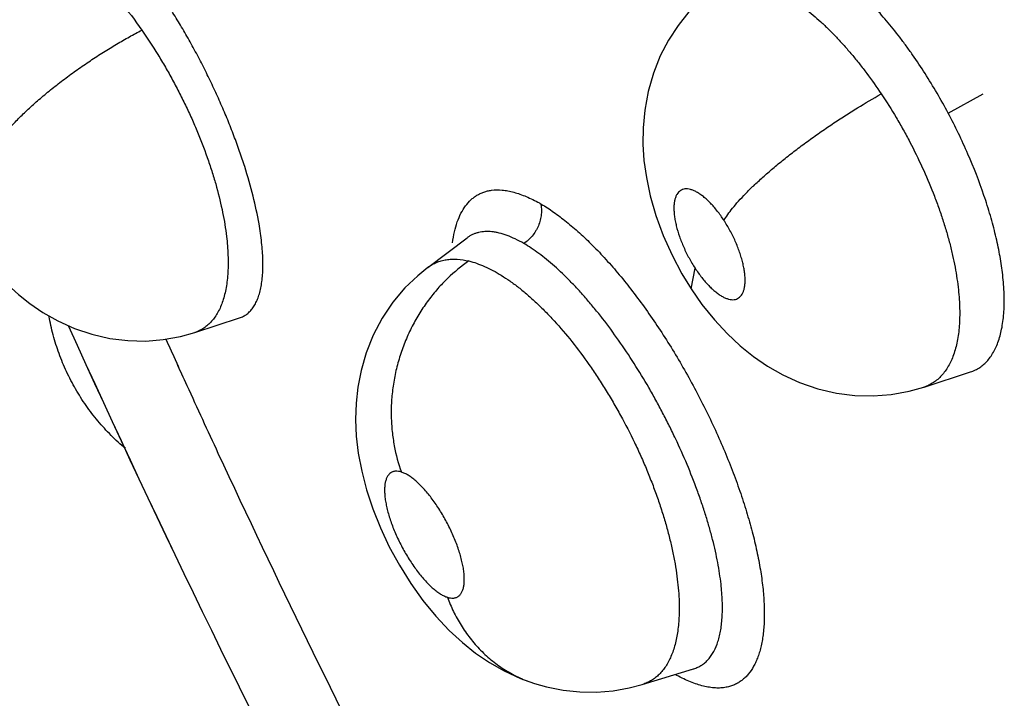
# Model space of a CAD drawing. Units: inches. Extents: x 0.4 to 16.6, y 0.6 to 10.4.
# Drawn here: x 12 to 12.1, y 7.8 to 7.8 of the extents above; entities that cross this region are included whole.
import ezdxf

# ---------------------------------------------------------------- set-up
doc = ezdxf.new("R2010")
doc.units = ezdxf.units.IN
doc.header["$LTSCALE"] = 0.935
doc.header["$MEASUREMENT"] = 0
doc.layers.get('0').update_dxf_attribs({"linetype": 'CONTINUOUS'})
doc.layers.add('AXIS', color=7, linetype='CONTINUOUS')

msp = doc.modelspace()

# ---------------------------------------------------------------- linework, layer by layer
at = {"color": 7, "linetype": 'CONTINUOUS'}
for p, q in [((12.0542231982, 7.7823959781), (12.0557945882, 7.7832551169)), ((12.0309064694, 7.7754784114), (12.0326620981, 7.7768007454)), ((12.0326725434, 7.7768085208), (12.0326639028, 7.7768020988)), ((12.0309044352, 7.7754768814), (12.0309064694, 7.7754784114)), ((12.0427001466, 7.7745154847), (12.0428812294, 7.7754375799)), ((12.0204535301, 7.7725554178), (12.0224601616, 7.773208127)), ((12.0224587721, 7.7732076755), (12.0224619148, 7.7732086997)), ((12.0224621185, 7.7732088449), (12.0224654343, 7.7732098792)), ((12.0204639902, 7.772558862), (12.0204571844, 7.7725566127)), ((12.0531407288, 7.7701073848), (12.0552246724, 7.7707852079)), ((12.0552240627, 7.7707850096), (12.0552278001, 7.7707862302)), ((12.0531305434, 7.7701040382), (12.0531324481, 7.7701046591)), ((12.0531407288, 7.7701073848), (12.0531324481, 7.7701046591)), ((12.0405138019, 7.7567678915), (12.0428122608, 7.7574709824)), ((12.0428122608, 7.7574709824), (12.0428243634, 7.7574746452)), ((12.0405289077, 7.7567725801), (12.0405155286, 7.7567684204))]:
    msp.add_line(p, q, dxfattribs=at)
for points in [[(12.043417153, 7.7877324762), (12.0431583753, 7.7875117577), (12.0426020857, 7.7869395279), (12.0421137645, 7.7863263123), (12.0416870715, 7.7856682351), (12.0413198429, 7.7849594073), (12.0410135511, 7.7841936237), (12.0407750418, 7.7833676279), (12.040620104, 7.782527666), (12.0405487855, 7.7817407647), (12.0405420803, 7.7810070544), (12.040589084, 7.7802750559), (12.0406946946, 7.7795023374), (12.0408687179, 7.7786781383), (12.0411202818, 7.77780335), (12.0414494014, 7.7769057428), (12.0418460866, 7.7760197877), (12.0422901314, 7.7751849243), (12.0427001504, 7.7745154788)], [(12.0102365787, 7.7769732873), (12.0106884555, 7.7763075363), (12.0111609012, 7.7756915514), (12.0116176032, 7.7751643068), (12.0120741029, 7.7746958302), (12.0125464605, 7.774266689), (12.0130615189, 7.7738566683), (12.0136467222, 7.7734567193), (12.014319353, 7.7730744816), (12.0150554131, 7.7727416411), (12.0158353629, 7.7724771783), (12.016642465, 7.7722919132), (12.0174543989, 7.772191293), (12.0182544857, 7.772174317), (12.0190407529, 7.7722367306), (12.0198137009, 7.7723768211), (12.0204594525, 7.7725570142)], [(12.0309054798, 7.7754775282), (12.0304461597, 7.7751040194), (12.0298761952, 7.7745517595), (12.0293379133, 7.7739112248), (12.0288567797, 7.7731975606), (12.028451695, 7.7724321439), (12.0281338808, 7.7716425512), (12.0279055052, 7.7708576987), (12.0277595362, 7.7701055953), (12.0276807955, 7.7693788234), (12.0276592381, 7.7686520465), (12.0276922412, 7.7679129189), (12.0277825451, 7.7671424651), (12.0279351265, 7.7663339698), (12.0281537538, 7.7654948073), (12.0284362277, 7.7646398622), (12.0287751225, 7.7637927483), (12.0291728033, 7.7629471408), (12.0296264253, 7.7621131796), (12.0301347084, 7.761298957), (12.03068077, 7.7605349077), (12.0312589823, 7.7598283862), (12.0318519991, 7.7591968735), (12.03244716, 7.7586478118), (12.0330427392, 7.7581732377), (12.0336565606, 7.7577549489), (12.0343158642, 7.7573782475), (12.0350543949, 7.7570378328), (12.0356799991, 7.7568114612)], [(12.0427001466, 7.7745154847), (12.0431887728, 7.7738153962), (12.0437424771, 7.7731243062), (12.0443098578, 7.7725109553), (12.0448955324, 7.7719628154), (12.0454976636, 7.7714782826), (12.0461281738, 7.7710468042), (12.0468079013, 7.7706595455), (12.0475603542, 7.7703159806), (12.0483751901, 7.7700359775), (12.0492121426, 7.7698409382), (12.0500400623, 7.7697355448), (12.0508597031, 7.7697151256), (12.051674236, 7.7697772001), (12.0524764644, 7.7699213437), (12.0531338238, 7.7701044942)], [(12.0356814545, 7.7568109978), (12.0362214983, 7.7566586996), (12.0369637746, 7.7565114492), (12.0377126976, 7.7564333204), (12.0384602893, 7.7564248728), (12.0392003359, 7.7564850726), (12.0399257304, 7.7566124386), (12.0405141143, 7.7567679562)]]:
    msp.add_lwpolyline(points, dxfattribs=at)
for centre, radius, start, end in [((12.5165971087, 8.000103768), 0.5508679823, 204.3655225498, 207.49960864), ((12.4836896512, 7.981738521), 0.5095806315, 204.273416366, 204.5293471437), ((12.4850937031, 7.9823806093), 0.5111245349, 204.5294854651, 204.9034626568), ((12.4905112283, 7.984935428), 0.5171141423, 204.9074512977, 206.9723010332), ((12.0423983889, 7.7588793172), 0.0014683219, 282.8227879652, 286.1552054404), ((12.0461043275, 7.7641348955), 0.0080468281, 239.3312971493, 239.5563904705), ((12.0454084733, 7.7632905188), 0.0069684097, 240.9713984496, 241.2989689109)]:
    msp.add_arc(centre, radius, start, end, dxfattribs=at)
for points, knots in [([(12.0233325861, 7.7774291033), (12.0232601048, 7.777845544), (12.0230718775, 7.7787080436), (12.0227622255, 7.7797878426), (12.0224618347, 7.7806876404), (12.0222074417, 7.7813860816), (12.0219297575, 7.7820923802), (12.0216310744, 7.7828001926), (12.0213124528, 7.7835060092), (12.0209743255, 7.7842087824), (12.0206191199, 7.7849045316), (12.0202495913, 7.7855874661), (12.0198683067, 7.7862523496), (12.0194769401, 7.7868972596), (12.0190768085, 7.7875197335), (12.0186702311, 7.7881157041), (12.0182603123, 7.7886811491), (12.0178494622, 7.7892131225), (12.017438444, 7.789709805), (12.0170298525, 7.7901683966), (12.0166269888, 7.7905858197), (12.0162324408, 7.790958551), (12.0158469867, 7.7912858264), (12.0154721494, 7.7915669482), (12.0151108696, 7.7918002682), (12.0147656985, 7.7919836553), (12.014437842, 7.7921157329), (12.0141275805, 7.7921958144), (12.0138361126, 7.792223576), (12.0136071287, 7.7922023261), (12.0134389631, 7.7921579776), (12.0133211338, 7.7921119877), (12.0132099348, 7.7920527804), (12.0131408402, 7.7920049247), (12.0131075947, 7.7919790511)], [0, 0, 0, 0, 0.0666453017, 0.1390407212, 0.1770056504, 0.2161924594, 0.2562236481, 0.2966495091, 0.3373065931, 0.3783073794, 0.4195984786, 0.4604596148, 0.5007221474, 0.5404289471, 0.5793852716, 0.6173783642, 0.6541612004, 0.6894828641, 0.7233359878, 0.7557859987, 0.7862991909, 0.8147732789, 0.8413266968, 0.8659805282, 0.8885949253, 0.9090679712, 0.9275150614, 0.9441976623, 0.9594137383, 0.9734616897, 0.9801806695, 0.9867824842, 0.9933579957, 1, 1, 1, 1]), ([(12.0111003831, 7.7904121267), (12.0111453873, 7.7904472248), (12.0112385317, 7.7905126996), (12.0113872766, 7.7905958984), (12.0115437932, 7.7906632998), (12.0117078032, 7.7907150325), (12.0118793613, 7.7907511796), (12.0120586816, 7.7907714233), (12.0122455738, 7.7907755771), (12.0125086969, 7.7907597489), (12.0128538895, 7.7906982425), (12.0132807046, 7.7905622404), (12.0137267588, 7.7903633715), (12.014189901, 7.7901038403), (12.0146659587, 7.7897862702), (12.0151508016, 7.7894120542), (12.015554096, 7.7890594566), (12.0158804942, 7.7887504873), (12.0161303432, 7.7885017676), (12.0163800297, 7.7882409459), (12.0166283884, 7.7879689836), (12.0168749994, 7.787686502), (12.0173784323, 7.7870846081), (12.0177750853, 7.7865562889), (12.0180794466, 7.7861193661)], [0, 0, 0, 0, 0.0192287937, 0.0382824238, 0.0573243669, 0.0765425209, 0.0961296295, 0.1163029356, 0.137255387, 0.159033169, 0.2050313066, 0.2549432419, 0.3096091507, 0.3692948871, 0.4336097811, 0.5022439595, 0.575502516, 0.6139921703, 0.6536578266, 0.6942680768, 0.7356324105, 0.7777351278, 0.8205960957, 1, 1, 1, 1]), ([(12.0542231985, 7.7823959776), (12.0539017335, 7.7830013707), (12.053388337, 7.7838843137), (12.0527310918, 7.7848708552), (12.0523460923, 7.7854098274), (12.0519618963, 7.7859237229), (12.051476785, 7.7865293484), (12.0508805701, 7.7872018227), (12.0502810917, 7.7878080325), (12.0498692627, 7.7881776022), (12.0496636985, 7.7883489804)], [0, 0, 0, 0, 0.2726871107, 0.4057554393, 0.4714826711, 0.5361642292, 0.6609972023, 0.7800541675, 0.8935297547, 1, 1, 1, 1]), ([(12.0458429256, 7.7881933559), (12.0459479619, 7.7881595219), (12.04616112, 7.7880812975), (12.0464808512, 7.7879376609), (12.0468085046, 7.7877643819), (12.0471433485, 7.7875622756), (12.0474835279, 7.7873326651), (12.04795044, 7.7869848746), (12.0484115213, 7.7865913864), (12.0488671543, 7.7861572967), (12.0492162443, 7.7858011104), (12.0495638574, 7.7854229586), (12.0499073781, 7.7850250344), (12.0502458689, 7.7846090142), (12.0506950962, 7.7840244957), (12.0510171302, 7.7835678473), (12.0512261481, 7.7832551594)], [0, 0, 0, 0, 0.0446078146, 0.0916841244, 0.1415903917, 0.1943448077, 0.2497113921, 0.3074292209, 0.429625317, 0.4944223638, 0.5617904555, 0.6311884612, 0.7020236813, 0.7742607578, 0.8479610588, 1, 1, 1, 1]), ([(12.0110557919, 7.7800873818), (12.0110908437, 7.7801834721), (12.0111807543, 7.780386642), (12.0113576673, 7.7806994728), (12.011588854, 7.7810412177), (12.0118750515, 7.7814096241), (12.0122159834, 7.781801014), (12.0126093395, 7.7822112958), (12.0130515926, 7.7826349595), (12.0135372504, 7.7830665288), (12.014059875, 7.7834995606), (12.0146115714, 7.7839281607), (12.0151841592, 7.7843461252), (12.0157687996, 7.7847482446), (12.0163571607, 7.7851296155), (12.016941055, 7.7854865584), (12.0175134095, 7.785816077), (12.0178928436, 7.7860215505), (12.0180794574, 7.7861193506)], [0, 0, 0, 0, 0.032666593, 0.0707795179, 0.1146487324, 0.1643189265, 0.2196817129, 0.2803469049, 0.3457844341, 0.41522506, 0.4878000011, 0.5625075477, 0.6383094082, 0.71417389, 0.7890988681, 0.8622105668, 0.9327120236, 1, 1, 1, 1]), ([(12.0180794466, 7.7861193661), (12.0183284487, 7.7857619116), (12.0186877714, 7.7852125846), (12.0191379028, 7.7844585883), (12.0194642313, 7.7838772618), (12.0197765496, 7.7832836068), (12.0200728179, 7.7826820379), (12.0203508035, 7.7820773752), (12.0206928982, 7.7812754539), (12.0209968711, 7.780470047), (12.0212602528, 7.7796659446), (12.0214871007, 7.7788938923), (12.0217118581, 7.7779620979), (12.0218340521, 7.7772181172), (12.0218765547, 7.7768569868)], [0, 0, 0, 0, 0.1293976215, 0.194839182, 0.260817969, 0.3273907019, 0.3940648133, 0.4599760269, 0.525041039, 0.6530068653, 0.7155104155, 0.776341526, 0.8919917088, 1, 1, 1, 1]), ([(12.0441712262, 7.7775863371), (12.0442243187, 7.7776744054), (12.0443479922, 7.7778598238), (12.0445671162, 7.7781454043), (12.0448348812, 7.7784577003), (12.0451512042, 7.778794794), (12.0455149722, 7.7791535998), (12.0459235291, 7.7795306584), (12.0463731121, 7.7799214096), (12.0468585352, 7.7803212106), (12.0473737993, 7.7807246801), (12.0479119035, 7.7811267315), (12.0484656077, 7.7815220506), (12.0490272814, 7.7819059717), (12.049589712, 7.7822741005), (12.0503176059, 7.7827305547), (12.0508644892, 7.7830522427), (12.0512261557, 7.783255148)], [0, 0, 0, 0, 0.0338398153, 0.0732584251, 0.1183918151, 0.1691536783, 0.2253357788, 0.2864947224, 0.3520749595, 0.4213251551, 0.4934156311, 0.5674110898, 0.6423499855, 0.717280635, 0.7912796762, 0.8635349333, 1, 1, 1, 1]), ([(12.0512261481, 7.7832551594), (12.0514577324, 7.7829087102), (12.0517913179, 7.7823784315), (12.0522080057, 7.7816533382), (12.0526084708, 7.780912492), (12.0530696052, 7.7799715924), (12.0534779864, 7.779014596), (12.0537665671, 7.7782494921), (12.0539620273, 7.7776820095), (12.054137622, 7.7771188124), (12.0542922657, 7.7765637488), (12.0544247477, 7.7760205052), (12.0545343389, 7.7754906877), (12.0546213735, 7.7749749164), (12.0546650146, 7.7746346869), (12.0546827504, 7.7744670957)], [0, 0, 0, 0, 0.131232381, 0.1971596556, 0.2633416331, 0.3964108688, 0.5269758276, 0.5908342413, 0.6538912661, 0.7159603908, 0.7765864401, 0.8353164933, 0.8920159987, 0.9469283113, 1, 1, 1, 1]), ([(12.0566553143, 7.7752422874), (12.0566218213, 7.7755157708), (12.0565344755, 7.7760763736), (12.0563534538, 7.7769286228), (12.0561187985, 7.7778107149), (12.0557305613, 7.7790351967), (12.0551271136, 7.7805841853), (12.0545421872, 7.7817952495), (12.0542231987, 7.7823959777)], [0, 0, 0, 0, 0.1088471989, 0.2239830505, 0.3440493453, 0.4692871286, 0.7312988586, 1, 1, 1, 1]), ([(12.0320070441, 7.7765786888), (12.0320287843, 7.7767448659), (12.0320835866, 7.7770617088), (12.032208448, 7.7775067131), (12.0323722908, 7.7778976288), (12.0325750772, 7.7782317877), (12.0327787503, 7.7784639699), (12.0329586547, 7.7786157726), (12.0331007305, 7.7787126348), (12.0332513785, 7.778793569), (12.0334104068, 7.778858339), (12.0335775816, 7.7789067051), (12.0336927209, 7.77892758), (12.033751272, 7.7789353062)], [0, 0, 0, 0, 0.1587618126, 0.3040868333, 0.4369589208, 0.5590452668, 0.6728329159, 0.7276666978, 0.7816967373, 0.8354233703, 0.8893669592, 0.9440535017, 1, 1, 1, 1]), ([(12.033751272, 7.7789353062), (12.0339097336, 7.7789562161), (12.034158566, 7.7789566522), (12.034492736, 7.7789091612), (12.0347598882, 7.7788475595), (12.0350359497, 7.7787615826), (12.0353202224, 7.7786519147), (12.0356118317, 7.7785192289), (12.0358059891, 7.7784182512), (12.0359041238, 7.7783642915)], [0, 0, 0, 0, 0.2120235525, 0.3265809359, 0.4475327506, 0.5752232957, 0.7098387882, 0.8514419999, 1, 1, 1, 1]), ([(12.0441712243, 7.7775863401), (12.0440781646, 7.77772906), (12.0438874313, 7.7779975797), (12.0436253075, 7.7783031995), (12.0434117679, 7.7785136879), (12.04325695, 7.7786479605), (12.0431044438, 7.7787620089), (12.0429560422, 7.7788550079), (12.0428129431, 7.7789254589), (12.0426763522, 7.7789729789), (12.042547117, 7.7789969297), (12.042426534, 7.7789967295), (12.042315922, 7.7789716445), (12.0422169992, 7.7789215926), (12.0421317363, 7.7788474701), (12.0420610021, 7.7787508262), (12.0420053174, 7.7786328978), (12.0419641411, 7.7784953476), (12.0419381697, 7.778339373), (12.0419276426, 7.7781660462), (12.0419323336, 7.7779767747), (12.0419518986, 7.777773681), (12.0419866698, 7.7775585879), (12.0420540896, 7.7772517353), (12.042174543, 7.7768524773), (12.0423331991, 7.7764541421), (12.0424829067, 7.7761342289), (12.0426061881, 7.7758961595), (12.0427385301, 7.7756634172), (12.042832768, 7.7755119031), (12.0428812253, 7.7754375862)], [0, 0, 0, 0, 0.0810408563, 0.1564523407, 0.1911612255, 0.2235836713, 0.2538522205, 0.2816547328, 0.3067693152, 0.3295630395, 0.3502335482, 0.3689973284, 0.3865271595, 0.4036898156, 0.4211860997, 0.4397651516, 0.4602514001, 0.4829212821, 0.5078518998, 0.5352967577, 0.5653950199, 0.5978169838, 0.6322726734, 0.6689688246, 0.747189347, 0.8303168982, 0.8726804762, 0.915157813, 0.9578006914, 1, 1, 1, 1]), ([(12.0359541693, 7.7783362635), (12.0359718995, 7.7782616587), (12.0359892508, 7.7781448607), (12.035994031, 7.7779852364), (12.0359875392, 7.7778588336), (12.0359704201, 7.777729577), (12.0359334338, 7.7775542693), (12.0358757995, 7.7773813062), (12.035798293, 7.7772156913), (12.0357093861, 7.7770572363), (12.0355806343, 7.7768762478), (12.0354027717, 7.7766918475), (12.0352715528, 7.7765898477), (12.0352048928, 7.7765457469)], [0, 0, 0, 0, 0.1118288648, 0.1712154179, 0.2327342763, 0.2961869181, 0.3611593975, 0.4938355113, 0.5608156749, 0.6276134613, 0.7586146062, 0.8834388387, 1, 1, 1, 1]), ([(12.0359161748, 7.7783572018), (12.0361038467, 7.7782465706), (12.0364855557, 7.778000196), (12.0370531671, 7.7775770779), (12.0376349244, 7.7770865113), (12.0382266125, 7.7765297587), (12.0388234056, 7.775908236), (12.0394209422, 7.7752256516), (12.040015581, 7.7744878418), (12.04060288, 7.7737007812), (12.0411784777, 7.7728705952), (12.0417379192, 7.7720034165), (12.0422773512, 7.7711058057), (12.0429646067, 7.7698775404), (12.0435942958, 7.7686197265), (12.0441583912, 7.7673437028), (12.0445420691, 7.7663940009), (12.0448854501, 7.7654545942), (12.0451859451, 7.7645324447), (12.0454408805, 7.7636341905), (12.0456487412, 7.7627663602), (12.0458084574, 7.76193512), (12.0459189597, 7.7611464679), (12.0459791601, 7.7604061251), (12.045988132, 7.7597193212), (12.0459527309, 7.7591833567), (12.0458974215, 7.7587863363), (12.0458444202, 7.7585116986), (12.0457790122, 7.7582537079), (12.0457012657, 7.7580128735), (12.0456111878, 7.7577896402), (12.0454778864, 7.757522371), (12.0453176891, 7.757283328), (12.045130396, 7.7570813969), (12.044981026, 7.7569522096), (12.0448204388, 7.7568429419), (12.0446488931, 7.756753956), (12.044466729, 7.7566856189), (12.0443400467, 7.7566544401), (12.0442754954, 7.756642313)], [0, 0, 0, 0, 0.025485289, 0.0530914253, 0.0827693735, 0.1144588309, 0.1480912102, 0.1835293971, 0.2205509081, 0.2589181427, 0.2983863774, 0.3387060714, 0.3796216443, 0.4208738907, 0.5033380425, 0.5440450505, 0.5840620582, 0.6231390867, 0.6610293298, 0.6974958632, 0.732341378, 0.7653905482, 0.796478647, 0.8254575228, 0.8522260807, 0.8767633355, 0.8882045138, 0.8991017702, 0.9094677746, 0.9193207841, 0.9286859146, 0.9375978179, 0.9542385517, 0.962106922, 0.9697635339, 0.9772908336, 0.9847776534, 0.9923164417, 1, 1, 1, 1]), ([(12.0224622511, 7.7732088882), (12.0225211723, 7.7732281185), (12.0226360031, 7.7732765647), (12.0227942903, 7.7733785805), (12.0229373568, 7.7735081446), (12.0230649537, 7.7736650976), (12.0231769779, 7.7738493577), (12.0232731597, 7.7740605117), (12.0233533883, 7.7742971469), (12.0234172752, 7.774557992), (12.0234644085, 7.7748424705), (12.0234951469, 7.775150442), (12.0235095483, 7.7754813996), (12.0235074697, 7.7758340635), (12.023488708, 7.7762070427), (12.023453327, 7.7765990407), (12.0234015839, 7.7770088759), (12.0233572806, 7.7772872037), (12.0233325832, 7.7774291023)], [0, 0, 0, 0, 0.040261604, 0.0804901836, 0.1217727134, 0.1651177075, 0.2114313677, 0.2614729387, 0.3155417689, 0.3735096689, 0.4357328902, 0.5027022725, 0.5744395769, 0.6508251044, 0.7317103888, 0.8169585995, 0.906438212, 1, 1, 1, 1]), ([(12.0428812253, 7.7754375862), (12.0429287019, 7.7753647731), (12.0430252804, 7.775223237), (12.0431760907, 7.7750213214), (12.0433297953, 7.7748341258), (12.0434855695, 7.774663071), (12.0436416779, 7.7745094538), (12.0437966924, 7.7743750443), (12.0439488836, 7.7742610784), (12.0440973432, 7.7741684333), (12.0442405118, 7.7740980084), (12.0443770431, 7.7740507429), (12.0445061015, 7.7740268529), (12.0446266871, 7.7740273408), (12.0447372975, 7.774052283), (12.0448359043, 7.7741026557), (12.0449209547, 7.7741771444), (12.0449918675, 7.7742737592), (12.0450475806, 7.7743915691), (12.0450884512, 7.7745292528), (12.0451142297, 7.7746856556), (12.0451248448, 7.7748592103), (12.0451201666, 7.7750485074), (12.0451003223, 7.7752518273), (12.0450654665, 7.7754669451), (12.0450159583, 7.775692069), (12.0449519982, 7.7759252675), (12.0448746801, 7.7761641602), (12.04478457, 7.7764060431), (12.0446473992, 7.776731608), (12.0444505583, 7.7771307943), (12.0442681143, 7.7774377427), (12.0441712243, 7.7775863401)], [0, 0, 0, 0, 0.041343137, 0.0814680793, 0.1198298338, 0.156499568, 0.1914558905, 0.2239392789, 0.2540118856, 0.2817970083, 0.3070549596, 0.3297409746, 0.3503090524, 0.3691881356, 0.3867083061, 0.4037433395, 0.4212953691, 0.4399969611, 0.4603492977, 0.4829736954, 0.5080950218, 0.5355813633, 0.5655564993, 0.5980641551, 0.6326709974, 0.6691456231, 0.7076452882, 0.7476374092, 0.7885335524, 0.8303752954, 0.9156268071, 1, 1, 1, 1]), ([(12.0352048947, 7.7765457458), (12.0350790721, 7.7766192724), (12.0348321755, 7.7767517221), (12.0344621031, 7.7769106357), (12.0341622304, 7.7770046447), (12.033933193, 7.7770532444), (12.0337208539, 7.7770833761), (12.0334657192, 7.7770914597), (12.0332200976, 7.7770565331), (12.033037363, 7.7770031033), (12.0329080589, 7.7769509895), (12.0327857192, 7.7768864445), (12.0327091193, 7.7768355142), (12.0326721592, 7.7768082448)], [0, 0, 0, 0, 0.1621958362, 0.3114291028, 0.4476640526, 0.5111347111, 0.5718345907, 0.6862141283, 0.7939914979, 0.8463044598, 0.8978210746, 0.9488794736, 1, 1, 1, 1]), ([(12.0218765546, 7.7768569871), (12.0219091877, 7.7765797151), (12.0219427814, 7.7761711911), (12.0219514363, 7.7756376032), (12.0219397452, 7.7752645293), (12.0219097448, 7.7749098469), (12.0218620866, 7.7745753475), (12.0217970079, 7.7742630778), (12.0216902277, 7.7738889213), (12.021546946, 7.7735476182), (12.0213635454, 7.7732499873), (12.0212133297, 7.7730571775), (12.02104781, 7.7728902916), (12.0208674498, 7.7727503194), (12.0206726339, 7.7726378942), (12.0205342607, 7.7725817488), (12.0204635054, 7.7725583523)], [0, 0, 0, 0, 0.172111162, 0.2523324703, 0.3288985564, 0.4021142313, 0.4716542194, 0.5370746057, 0.5985768339, 0.7114132513, 0.7637434452, 0.8137385526, 0.8617569988, 0.9082742301, 0.9540582538, 1, 1, 1, 1]), ([(12.0440410249, 7.7612707526), (12.0440232175, 7.7614285162), (12.0439800309, 7.7617510613), (12.0438958527, 7.7622426597), (12.0437910241, 7.7627511438), (12.0436663456, 7.7632738327), (12.0435220151, 7.7638098511), (12.0433578091, 7.7643588343), (12.0431743396, 7.7649195919), (12.0429036183, 7.7656843549), (12.0425234782, 7.7666494387), (12.0420949774, 7.767609212), (12.0417222843, 7.7683784701), (12.0414280661, 7.7689549896), (12.0411225097, 7.7695236268), (12.0407028163, 7.7702673868), (12.0401550973, 7.7711703704), (12.0394657105, 7.7722031158), (12.0388670739, 7.7730159383), (12.0383809448, 7.7736261737), (12.0380179858, 7.774057514), (12.0376540853, 7.7744658725), (12.0371819289, 7.774964976), (12.0367073714, 7.7754208357), (12.0362291681, 7.7758279495), (12.0358835697, 7.7760975757), (12.0355446461, 7.7763370855), (12.0353171557, 7.7764801458), (12.0352048962, 7.7765457467)], [0, 0, 0, 0, 0.0263469651, 0.0539878285, 0.0827518565, 0.1124886691, 0.1431480978, 0.1748595079, 0.2075687915, 0.2410491785, 0.3094777033, 0.3796352526, 0.415418422, 0.4513204613, 0.4870383421, 0.5225358718, 0.5930333857, 0.6622412023, 0.7285298321, 0.7604837629, 0.791701593, 0.8220688184, 0.8512389189, 0.9057075449, 0.931155652, 0.955434331, 0.9784229955, 1, 1, 1, 1]), ([(12.0327394716, 7.7757628547), (12.0324036799, 7.7755315518), (12.0319191803, 7.7751340326), (12.0313349431, 7.7745227682), (12.0309159591, 7.774005717), (12.0305320312, 7.7734421491), (12.0301891661, 7.7728376547), (12.0298939963, 7.7721986305), (12.0296506708, 7.7715332327), (12.0294635508, 7.7708498846), (12.0293339609, 7.7701579788), (12.0292632441, 7.769466568), (12.0292497001, 7.7687847098), (12.0292916713, 7.7681204423), (12.0294137521, 7.7672835922), (12.0295783561, 7.7666787729), (12.0297180431, 7.7662956173)], [0, 0, 0, 0, 0.1148178304, 0.1754553167, 0.2379310772, 0.3019840934, 0.3672643718, 0.4334011929, 0.4999709161, 0.5665417934, 0.6326820117, 0.6979677823, 0.7620281283, 0.8245127408, 0.8851602282, 1, 1, 1, 1]), ([(12.0309057539, 7.7754777345), (12.0309655934, 7.7755227732), (12.0310902035, 7.7756053865), (12.0312912278, 7.7757049037), (12.0315046422, 7.7757787885), (12.0317303962, 7.7758270538), (12.0319682016, 7.7758498504), (12.032308145, 7.7758463534), (12.032566969, 7.7758047012), (12.0327394702, 7.7757628549)], [0, 0, 0, 0, 0.1170906391, 0.2330438576, 0.3497901849, 0.4692414934, 0.5931222241, 0.7224899488, 1, 1, 1, 1]), ([(12.0327394704, 7.775762855), (12.0328566647, 7.7757344251), (12.0330961584, 7.7756626112), (12.0334556841, 7.7755193428), (12.0338249746, 7.7753383342), (12.0342019931, 7.7751203937), (12.0345859654, 7.7748656362), (12.0349769739, 7.77457397), (12.0353736745, 7.7742467691), (12.0357730746, 7.7738864266), (12.0361719493, 7.7734951344), (12.0367118355, 7.7729241501), (12.037377164, 7.7721394098), (12.0380076428, 7.7712936404), (12.0384968214, 7.7705743021), (12.0388565091, 7.7700122555), (12.0392054309, 7.7694324152), (12.039652881, 7.7686407536), (12.0400689955, 7.7678316891), (12.0404501533, 7.7670096806), (12.0407171877, 7.7663899917), (12.0409651977, 7.7657684058), (12.0411924662, 7.7651495713), (12.0413972941, 7.7645374454), (12.0415788913, 7.763933587), (12.0417375331, 7.7633388618), (12.0418725164, 7.7627550786), (12.0419828977, 7.7621862539), (12.0420680321, 7.761636016), (12.0421279435, 7.7611063918), (12.042151521, 7.7607598128), (12.0421587195, 7.7605902082)], [0, 0, 0, 0, 0.0194019072, 0.0401528592, 0.0622033678, 0.0855103335, 0.1101670108, 0.1362978588, 0.1639573878, 0.1928703558, 0.2228168388, 0.2538302618, 0.3192721623, 0.3882053213, 0.4234457303, 0.4592140947, 0.49554891, 0.5323079886, 0.6055059, 0.6418403303, 0.6780703144, 0.7140542024, 0.7494986143, 0.784120506, 0.8178889136, 0.8509333287, 0.8831325082, 0.9142709104, 0.9441360232, 0.9726882569, 1, 1, 1, 1]), ([(12.055227037, 7.7707868101), (12.0553005603, 7.7708108872), (12.0554441682, 7.7708687294), (12.0556458578, 7.7709845792), (12.0558314196, 7.7711288384), (12.0560004773, 7.771301134), (12.0561530602, 7.7715012146), (12.0562889924, 7.771728184), (12.0564077664, 7.7719805141), (12.0565081934, 7.7722569059), (12.0565904972, 7.7725563761), (12.056655161, 7.772879233), (12.0567014939, 7.7732255979), (12.0567397966, 7.7737283677), (12.0567386873, 7.7744052636), (12.0566903529, 7.7749561839), (12.0566553143, 7.7752422874)], [0, 0, 0, 0, 0.0460983926, 0.0919144948, 0.1381621363, 0.1857030836, 0.2353441451, 0.2877432929, 0.3430526463, 0.4012680138, 0.4627503514, 0.5279378454, 0.5973162671, 0.6708404677, 0.8282505261, 1, 1, 1, 1]), ([(12.0546827504, 7.7744670957), (12.054697852, 7.7743243964), (12.0547221976, 7.7740443297), (12.05474108, 7.7736323249), (12.0547415018, 7.7732381171), (12.0547235958, 7.772862352), (12.054687307, 7.7725052345), (12.0546326588, 7.7721676194), (12.0545599396, 7.7718510154), (12.0544692627, 7.7715572268), (12.0543613788, 7.7712872624), (12.0542363209, 7.7710413185), (12.0540935915, 7.7708197624), (12.0539337029, 7.7706229541), (12.0537576414, 7.7704517083), (12.0535664291, 7.7703071187), (12.0533607418, 7.7701902072), (12.0532151154, 7.7701313854), (12.0531407618, 7.7701067763)], [0, 0, 0, 0, 0.0865119448, 0.169433897, 0.2485803455, 0.3240881555, 0.3961369867, 0.4648759528, 0.530149687, 0.5918264684, 0.6500581831, 0.7052128178, 0.757915164, 0.8086506917, 0.8577594112, 0.9056326382, 0.9527817394, 1, 1, 1, 1]), ([(12.0173413909, 7.7673499584), (12.017119548, 7.7675378632), (12.0166913448, 7.7679333753), (12.0161021917, 7.7685800833), (12.0155702446, 7.7692762496), (12.0151001004, 7.770016369), (12.0146956331, 7.7707945828), (12.0143600829, 7.7716046798), (12.0140960278, 7.7724400221), (12.0139687494, 7.7730099209), (12.013917558, 7.7732967315)], [0, 0, 0, 0, 0.1246241089, 0.2495093289, 0.3745654095, 0.4997176841, 0.6249010723, 0.7500540362, 0.875111941, 1, 1, 1, 1]), ([(12.0297180428, 7.7662956173), (12.0296728246, 7.7663100147), (12.0295849515, 7.7663311447), (12.0294745439, 7.7663364193), (12.0293937983, 7.7663258405), (12.0293380256, 7.7663111567), (12.0292856207, 7.7662894973), (12.0292197303, 7.7662510233), (12.0291452451, 7.7661842758), (12.029074097, 7.7660790194), (12.0290197576, 7.7659498258), (12.0289895011, 7.76582663), (12.0289729195, 7.765717492), (12.0289613044, 7.7655953262), (12.0289583685, 7.7654299753), (12.0289717889, 7.7652175089), (12.0290022339, 7.7649884481), (12.0290490664, 7.7647451626), (12.0291123468, 7.7644899369), (12.0291913569, 7.7642246308), (12.0292849807, 7.7639521754), (12.0293926895, 7.7636754862), (12.0295544794, 7.763302014), (12.0297840404, 7.7628423619), (12.030044593, 7.7624016293), (12.0302678852, 7.7620677201), (12.0304385832, 7.7618332938), (12.0306124408, 7.7616145139), (12.0307873114, 7.7614135226), (12.0309614368, 7.761232725), (12.0311337373, 7.7610736282), (12.0313022764, 7.7609372987), (12.0314655518, 7.7608253994), (12.0316217346, 7.7607388306), (12.0317262724, 7.7606962078), (12.0317770281, 7.7606800455)], [0, 0, 0, 0, 0.0199517392, 0.0378029551, 0.0460979942, 0.0541097219, 0.0619811834, 0.0698628168, 0.0861039082, 0.103520663, 0.1228576208, 0.1447359063, 0.1566746204, 0.1692536406, 0.1963046479, 0.2260995143, 0.2586832977, 0.2933905276, 0.3302118201, 0.3691923884, 0.4097395093, 0.4513028329, 0.4939931196, 0.580828409, 0.6671223849, 0.7090529113, 0.7496774047, 0.789008481, 0.8265067801, 0.8616468206, 0.8944904685, 0.9250452006, 0.9527093273, 0.9776046871, 1, 1, 1, 1]), ([(12.0317770281, 7.7606800455), (12.0318221739, 7.7606656707), (12.0319095872, 7.7606443922), (12.0320195731, 7.7606392025), (12.0321000763, 7.7606497016), (12.0321561478, 7.7606643795), (12.0322089484, 7.7606861197), (12.0322582063, 7.76071462), (12.0323036356, 7.7607497211), (12.0323600103, 7.7608063538), (12.0324205783, 7.760895802), (12.0324747361, 7.761025139), (12.032505379, 7.7611482274), (12.0325220834, 7.7612568422), (12.0325337928, 7.7613787316), (12.0325367194, 7.7615444903), (12.0325234044, 7.7617568788), (12.0324931041, 7.7619857274), (12.0324462341, 7.7622289097), (12.0323830922, 7.7624844751), (12.0323043662, 7.7627495108), (12.0322107699, 7.7630216954), (12.0321029063, 7.7632986263), (12.0319822904, 7.7635775605), (12.0318499905, 7.763855282), (12.0316597261, 7.7642199298), (12.03140256, 7.76465552), (12.0310688058, 7.7651357703), (12.0307740324, 7.7654932472), (12.0305347752, 7.7657416939), (12.0303623248, 7.7659011933), (12.030193878, 7.7660377137), (12.0300307183, 7.7661495725), (12.0298740266, 7.7662363169), (12.02976896, 7.7662794058), (12.0297180428, 7.7662956173)], [0, 0, 0, 0, 0.0199196095, 0.037628123, 0.0459165537, 0.0539745044, 0.0619257057, 0.0698511006, 0.0778299245, 0.0859917262, 0.103362725, 0.1228275809, 0.144671083, 0.1565146735, 0.1690116766, 0.1961268159, 0.2261085873, 0.2584059009, 0.2931143985, 0.3301801735, 0.3690395527, 0.409317631, 0.4511573346, 0.493958797, 0.5370571362, 0.5804612125, 0.6668541064, 0.7495244734, 0.8261210364, 0.8613490953, 0.8944745248, 0.9248187251, 0.9524314284, 0.9775340034, 1, 1, 1, 1]), ([(12.0428262059, 7.7574747132), (12.0428880695, 7.7574936037), (12.0430089772, 7.7575398049), (12.0431789892, 7.7576347598), (12.0433357658, 7.7577545844), (12.0434790278, 7.757898683), (12.0436085083, 7.758066201), (12.04376633, 7.7583265984), (12.0438885603, 7.758626175), (12.0439789625, 7.7589551004), (12.044033718, 7.7592305807), (12.0440733555, 7.7595270068), (12.0441070132, 7.759959396), (12.044107471, 7.7604163145), (12.0440793343, 7.7608939949), (12.0440554016, 7.7611433826), (12.0440410249, 7.7612707528)], [0, 0, 0, 0, 0.0452249791, 0.0901411655, 0.1356985058, 0.1827328711, 0.2318126191, 0.2833779989, 0.395251112, 0.4564922102, 0.5217814579, 0.5914491593, 0.6654753478, 0.8248845906, 0.9103806749, 1, 1, 1, 1]), ([(12.0317770273, 7.7606800458), (12.0318572185, 7.7604639944), (12.0320398262, 7.7600356789), (12.0323212958, 7.7595237408), (12.0325804844, 7.7591295573), (12.0327922239, 7.7588424556), (12.0330204292, 7.7585665463), (12.0333460413, 7.7582155344), (12.0337906612, 7.757812332), (12.0342804274, 7.7574653991), (12.0346945261, 7.7572255659), (12.0351206006, 7.7570129287), (12.0354539806, 7.7568834661), (12.035679997, 7.7568114619)], [0, 0, 0, 0, 0.1215433471, 0.2451349694, 0.3075476512, 0.3702525524, 0.4331858247, 0.4962849811, 0.6226554377, 0.7489690027, 0.8120086774, 0.8748938507, 1, 1, 1, 1]), ([(12.0421587195, 7.7605902083), (12.0421641063, 7.7604632899), (12.0421699275, 7.7602141194), (12.0421615593, 7.7597380578), (12.0421158478, 7.7591846464), (12.0420152211, 7.7586648653), (12.0419020186, 7.758288899), (12.0418043776, 7.7580328206), (12.0416924729, 7.7577969867), (12.0415667706, 7.7575824848), (12.0414274179, 7.7573901464), (12.0412744768, 7.7572203522), (12.0411079024, 7.7570731156), (12.0409277732, 7.7569485032), (12.0407349101, 7.7568467265), (12.0405990724, 7.7567947094), (12.0405297838, 7.7567728277)], [0, 0, 0, 0, 0.0856288745, 0.1679469221, 0.3208851009, 0.4593459108, 0.5238540324, 0.5853565297, 0.6439068801, 0.6996121351, 0.7527088744, 0.8037330994, 0.8533388531, 0.9022293609, 0.9510209243, 1, 1, 1, 1]), ([(12.0442754954, 7.756642313), (12.0441970758, 7.7566275805), (12.0440343399, 7.7566083011), (12.0437824123, 7.7566088076), (12.0435187278, 7.756637373), (12.0432442223, 7.7566933199), (12.0429597502, 7.7567759965), (12.0426661934, 7.7568847929), (12.0423644533, 7.75701911), (12.0421635758, 7.7571226359), (12.0420619693, 7.7571782652)], [0, 0, 0, 0, 0.1031907871, 0.2112554746, 0.3251659579, 0.4456236973, 0.5731056748, 0.7079092997, 0.8501914, 1, 1, 1, 1])]:
    msp.add_open_spline(points, degree=3, knots=knots, dxfattribs=at)
for points in [[(12.0359041238, 7.7783642915), (12.0359081408, 7.7783619283), (12.0359121578, 7.778359565), (12.0359161748, 7.7783572018)], [(12.0428069352, 7.7574689771), (12.0428093203, 7.7574696755), (12.0428117053, 7.757470374), (12.0428140904, 7.7574710725)]]:
    msp.add_open_spline(points, degree=3, dxfattribs=at)
at = {"layer": 'AXIS', "color": 7, "linetype": 'CONTINUOUS'}
for centre, radius, start, end in [((12.5174653426, 8.0005259408), 0.5518330557, 204.368332205, 207.497615829), ((12.4836352256, 7.9817129793), 0.5095205058, 204.2730881915, 204.5292751851), ((12.4850103194, 7.9823402281), 0.5110319038, 204.5292480291, 204.9032927536), ((12.489216499, 7.9843057386), 0.515674645, 204.9045799995, 206.975194498)]:
    msp.add_arc(centre, radius, start, end, dxfattribs=at)

doc.saveas('drawing.dxf')
